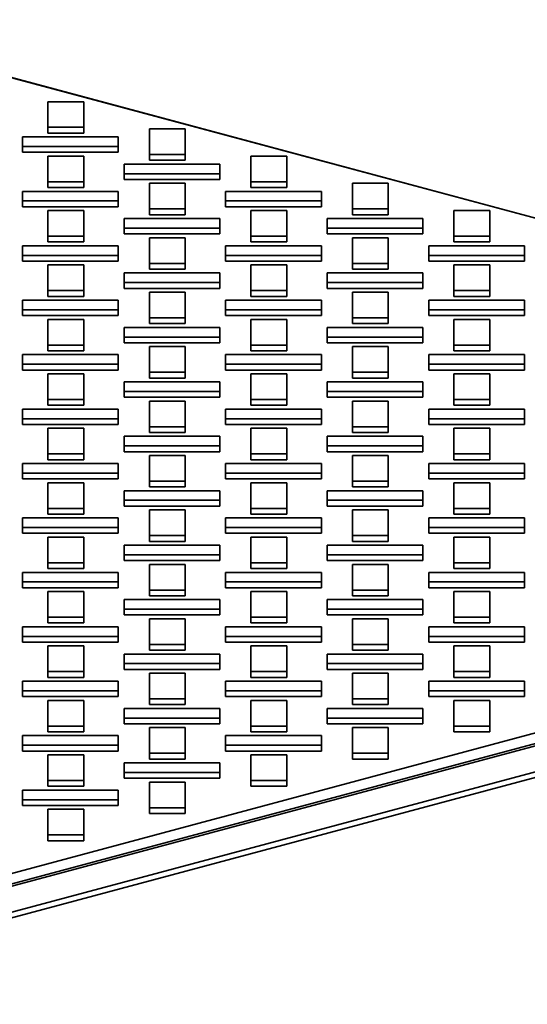
# Model space of a CAD drawing. Units: inches. Extents: x 2 to 101, y 1 to 131.
# Drawn here: x 88 to 91, y 107 to 113 of the extents above; entities that cross this region are included whole.
import ezdxf

# ---------------------------------------------------------------- set-up
doc = ezdxf.new("R2010")
doc.units = ezdxf.units.IN
doc.header["$LTSCALE"] = 12
doc.header["$MEASUREMENT"] = 0

msp = doc.modelspace()

# ---------------------------------------------------------------- linework, layer by layer
at = {"color": 7, "linetype": 'Continuous', "lineweight": 35}
for p, q in [((97.2382, 110.1809), (86.5785, 113.0368)), ((86.6078, 113.0298), (97.3417, 110.1541)), ((88.1631, 112.3625), (88.1631, 112.5232)), ((88.1631, 112.5232), (88.3881, 112.5232)), ((88.3881, 112.3625), (88.3881, 112.5232)), ((88.3881, 112.3625), (88.1631, 112.3625)), ((88.1631, 112.3625), (88.1631, 112.3264)), ((88.3881, 112.3264), (88.1631, 112.3264)), ((88.3881, 112.3625), (88.3881, 112.3264)), ((88.7995, 112.192), (88.7995, 112.3528)), ((88.7995, 112.3528), (89.0245, 112.3528)), ((89.0245, 112.192), (89.0245, 112.3528)), ((88.005, 112.2422), (88.005, 112.3025)), ((88.005, 112.3025), (88.605, 112.3025)), ((88.605, 112.3025), (88.605, 112.2422)), ((88.005, 112.2422), (88.605, 112.2422)), ((88.005, 112.2422), (88.005, 112.2061)), ((88.005, 112.2061), (88.605, 112.2061)), ((88.605, 112.2422), (88.605, 112.2061)), ((88.1631, 112.0215), (88.1631, 112.1823)), ((88.1631, 112.1823), (88.3881, 112.1823)), ((88.3881, 112.0215), (88.3881, 112.1823)), ((88.7995, 112.192), (88.7995, 112.1559)), ((89.0245, 112.192), (88.7995, 112.192)), ((89.0245, 112.1559), (88.7995, 112.1559)), ((89.0245, 112.192), (89.0245, 112.1559)), ((89.4359, 112.0215), (89.4359, 112.1823)), ((89.4359, 112.1823), (89.6609, 112.1823)), ((89.6609, 112.0215), (89.6609, 112.1823)), ((88.6414, 112.0717), (88.6414, 112.132)), ((88.6414, 112.132), (89.2414, 112.132)), ((89.2414, 112.132), (89.2414, 112.0717)), ((88.3881, 112.0215), (88.1631, 112.0215)), ((88.1631, 112.0215), (88.1631, 111.9854)), ((88.3881, 112.0215), (88.3881, 111.9854)), ((88.6414, 112.0717), (88.6414, 112.0356)), ((88.6414, 112.0717), (89.2414, 112.0717)), ((88.6414, 112.0356), (89.2414, 112.0356)), ((89.2414, 112.0717), (89.2414, 112.0356)), ((89.4359, 112.0215), (89.4359, 111.9854)), ((89.6609, 112.0215), (89.4359, 112.0215)), ((89.6609, 112.0215), (89.6609, 111.9854)), ((88.005, 111.9012), (88.005, 111.9615)), ((88.005, 111.9615), (88.605, 111.9615)), ((88.3881, 111.9854), (88.1631, 111.9854)), ((88.605, 111.9615), (88.605, 111.9012)), ((88.7995, 111.851), (88.7995, 112.0118)), ((88.7995, 112.0118), (89.0245, 112.0118)), ((89.0245, 111.851), (89.0245, 112.0118)), ((89.2778, 111.9012), (89.2778, 111.9615)), ((89.2778, 111.9615), (89.8778, 111.9615)), ((89.6609, 111.9854), (89.4359, 111.9854)), ((89.8778, 111.9615), (89.8778, 111.9012)), ((90.0723, 111.851), (90.0723, 112.0118)), ((90.0723, 112.0118), (90.2973, 112.0118)), ((90.2973, 111.851), (90.2973, 112.0118)), ((88.005, 111.9012), (88.005, 111.8651)), ((88.005, 111.9012), (88.605, 111.9012)), ((88.605, 111.9012), (88.605, 111.8651)), ((89.2778, 111.9012), (89.2778, 111.8651)), ((89.2778, 111.9012), (89.8778, 111.9012)), ((89.8778, 111.9012), (89.8778, 111.8651)), ((88.005, 111.8651), (88.605, 111.8651)), ((88.1631, 111.6805), (88.1631, 111.8413)), ((88.1631, 111.8413), (88.3881, 111.8413)), ((88.3881, 111.6805), (88.3881, 111.8413)), ((89.0245, 111.851), (88.7995, 111.851)), ((88.7995, 111.851), (88.7995, 111.8149)), ((89.0245, 111.851), (89.0245, 111.8149)), ((89.2778, 111.8651), (89.8778, 111.8651)), ((89.4359, 111.6805), (89.4359, 111.8413)), ((89.4359, 111.8413), (89.6609, 111.8413)), ((89.6609, 111.6805), (89.6609, 111.8413)), ((90.0723, 111.851), (90.0723, 111.8149)), ((90.2973, 111.851), (90.0723, 111.851)), ((90.2973, 111.851), (90.2973, 111.8149)), ((90.7087, 111.6805), (90.7087, 111.8413)), ((90.7087, 111.8413), (90.9337, 111.8413)), ((90.9337, 111.6805), (90.9337, 111.8413)), ((88.6414, 111.7307), (88.6414, 111.791)), ((88.6414, 111.791), (89.2414, 111.791)), ((89.0245, 111.8149), (88.7995, 111.8149)), ((89.2414, 111.791), (89.2414, 111.7307)), ((89.9142, 111.7307), (89.9142, 111.791)), ((89.9142, 111.791), (90.5142, 111.791)), ((90.2973, 111.8149), (90.0723, 111.8149)), ((90.5142, 111.791), (90.5142, 111.7307)), ((88.6414, 111.7307), (88.6414, 111.6946)), ((88.6414, 111.7307), (89.2414, 111.7307)), ((89.2414, 111.7307), (89.2414, 111.6946)), ((89.9142, 111.7307), (89.9142, 111.6946)), ((89.9142, 111.7307), (90.5142, 111.7307)), ((90.5142, 111.7307), (90.5142, 111.6946)), ((88.1631, 111.6805), (88.1631, 111.6444)), ((88.3881, 111.6805), (88.1631, 111.6805)), ((88.3881, 111.6444), (88.1631, 111.6444)), ((88.3881, 111.6805), (88.3881, 111.6444)), ((88.6414, 111.6946), (89.2414, 111.6946)), ((88.7995, 111.51), (88.7995, 111.6708)), ((88.7995, 111.6708), (89.0245, 111.6708)), ((89.0245, 111.51), (89.0245, 111.6708)), ((89.6609, 111.6805), (89.4359, 111.6805)), ((89.4359, 111.6805), (89.4359, 111.6444)), ((89.6609, 111.6444), (89.4359, 111.6444)), ((89.6609, 111.6805), (89.6609, 111.6444)), ((89.9142, 111.6946), (90.5142, 111.6946)), ((90.0723, 111.51), (90.0723, 111.6708)), ((90.0723, 111.6708), (90.2973, 111.6708)), ((90.2973, 111.51), (90.2973, 111.6708)), ((90.9337, 111.6805), (90.7087, 111.6805)), ((90.7087, 111.6805), (90.7087, 111.6444)), ((90.9337, 111.6444), (90.7087, 111.6444)), ((90.9337, 111.6805), (90.9337, 111.6444)), ((88.005, 111.5602), (88.005, 111.6205)), ((88.005, 111.6205), (88.605, 111.6205)), ((88.605, 111.6205), (88.605, 111.5602)), ((89.2778, 111.5602), (89.2778, 111.6205)), ((89.2778, 111.6205), (89.8778, 111.6205)), ((89.8778, 111.6205), (89.8778, 111.5602)), ((90.5506, 111.5602), (90.5506, 111.6205)), ((90.5506, 111.6205), (91.1506, 111.6205)), ((91.1506, 111.6205), (91.1506, 111.5602)), ((88.005, 111.5602), (88.605, 111.5602)), ((88.005, 111.5602), (88.005, 111.5241)), ((88.005, 111.5241), (88.605, 111.5241)), ((88.605, 111.5602), (88.605, 111.5241)), ((89.2778, 111.5602), (89.2778, 111.5241)), ((89.2778, 111.5602), (89.8778, 111.5602)), ((89.2778, 111.5241), (89.8778, 111.5241)), ((89.8778, 111.5602), (89.8778, 111.5241)), ((90.5506, 111.5602), (90.5506, 111.5241)), ((90.5506, 111.5602), (91.1506, 111.5602)), ((90.5506, 111.5241), (91.1506, 111.5241)), ((91.1506, 111.5602), (91.1506, 111.5241)), ((88.1631, 111.3395), (88.1631, 111.5003)), ((88.1631, 111.5003), (88.3881, 111.5003)), ((88.3881, 111.3395), (88.3881, 111.5003)), ((89.0245, 111.51), (88.7995, 111.51)), ((88.7995, 111.51), (88.7995, 111.4739)), ((89.0245, 111.4739), (88.7995, 111.4739)), ((89.0245, 111.51), (89.0245, 111.4739)), ((89.4359, 111.3395), (89.4359, 111.5003)), ((89.4359, 111.5003), (89.6609, 111.5003)), ((89.6609, 111.3395), (89.6609, 111.5003)), ((90.0723, 111.51), (90.0723, 111.4739)), ((90.2973, 111.51), (90.0723, 111.51)), ((90.2973, 111.4739), (90.0723, 111.4739)), ((90.2973, 111.51), (90.2973, 111.4739)), ((90.7087, 111.3395), (90.7087, 111.5003)), ((90.7087, 111.5003), (90.9337, 111.5003)), ((90.9337, 111.3395), (90.9337, 111.5003)), ((88.6414, 111.3897), (88.6414, 111.45)), ((88.6414, 111.45), (89.2414, 111.45)), ((89.2414, 111.45), (89.2414, 111.3897)), ((89.9142, 111.3897), (89.9142, 111.45)), ((89.9142, 111.45), (90.5142, 111.45)), ((90.5142, 111.45), (90.5142, 111.3897)), ((88.3881, 111.3395), (88.1631, 111.3395)), ((88.1631, 111.3395), (88.1631, 111.3034)), ((88.3881, 111.3395), (88.3881, 111.3034)), ((88.6414, 111.3897), (88.6414, 111.3536)), ((88.6414, 111.3897), (89.2414, 111.3897)), ((88.6414, 111.3536), (89.2414, 111.3536)), ((89.2414, 111.3897), (89.2414, 111.3536)), ((89.4359, 111.3395), (89.4359, 111.3034)), ((89.6609, 111.3395), (89.4359, 111.3395)), ((89.6609, 111.3395), (89.6609, 111.3034)), ((89.9142, 111.3897), (89.9142, 111.3536)), ((89.9142, 111.3897), (90.5142, 111.3897)), ((89.9142, 111.3536), (90.5142, 111.3536)), ((90.5142, 111.3897), (90.5142, 111.3536)), ((90.7087, 111.3395), (90.7087, 111.3034)), ((90.9337, 111.3395), (90.7087, 111.3395)), ((90.9337, 111.3395), (90.9337, 111.3034)), ((88.005, 111.2193), (88.005, 111.2795)), ((88.005, 111.2795), (88.605, 111.2795)), ((88.3881, 111.3034), (88.1631, 111.3034)), ((88.605, 111.2795), (88.605, 111.2193)), ((88.7995, 111.169), (88.7995, 111.3298)), ((88.7995, 111.3298), (89.0245, 111.3298)), ((89.0245, 111.169), (89.0245, 111.3298)), ((89.2778, 111.2193), (89.2778, 111.2795)), ((89.2778, 111.2795), (89.8778, 111.2795)), ((89.6609, 111.3034), (89.4359, 111.3034)), ((89.8778, 111.2795), (89.8778, 111.2193)), ((90.0723, 111.169), (90.0723, 111.3298)), ((90.0723, 111.3298), (90.2973, 111.3298)), ((90.2973, 111.169), (90.2973, 111.3298)), ((90.5506, 111.2193), (90.5506, 111.2795)), ((90.5506, 111.2795), (91.1506, 111.2795)), ((90.9337, 111.3034), (90.7087, 111.3034)), ((91.1506, 111.2795), (91.1506, 111.2193)), ((88.005, 111.2193), (88.605, 111.2193)), ((88.005, 111.2193), (88.005, 111.1831)), ((88.605, 111.2193), (88.605, 111.1831)), ((89.2778, 111.2193), (89.2778, 111.1831)), ((89.2778, 111.2193), (89.8778, 111.2193)), ((89.8778, 111.2193), (89.8778, 111.1831)), ((90.5506, 111.2193), (90.5506, 111.1831)), ((90.5506, 111.2193), (91.1506, 111.2193)), ((91.1506, 111.2193), (91.1506, 111.1831)), ((88.005, 111.1831), (88.605, 111.1831)), ((88.1631, 110.9985), (88.1631, 111.1593)), ((88.1631, 111.1593), (88.3881, 111.1593)), ((88.3881, 110.9985), (88.3881, 111.1593)), ((88.7995, 111.169), (88.7995, 111.1329)), ((89.0245, 111.169), (88.7995, 111.169)), ((89.0245, 111.169), (89.0245, 111.1329)), ((89.2778, 111.1831), (89.8778, 111.1831)), ((89.4359, 110.9985), (89.4359, 111.1593)), ((89.4359, 111.1593), (89.6609, 111.1593)), ((89.6609, 110.9985), (89.6609, 111.1593)), ((90.0723, 111.169), (90.0723, 111.1329)), ((90.2973, 111.169), (90.0723, 111.169)), ((90.2973, 111.169), (90.2973, 111.1329)), ((90.5506, 111.1831), (91.1506, 111.1831)), ((90.7087, 110.9985), (90.7087, 111.1593)), ((90.7087, 111.1593), (90.9337, 111.1593)), ((90.9337, 110.9985), (90.9337, 111.1593)), ((88.6414, 111.0488), (88.6414, 111.109)), ((88.6414, 111.109), (89.2414, 111.109)), ((89.0245, 111.1329), (88.7995, 111.1329)), ((89.2414, 111.109), (89.2414, 111.0488)), ((89.9142, 111.0488), (89.9142, 111.109)), ((89.9142, 111.109), (90.5142, 111.109)), ((90.2973, 111.1329), (90.0723, 111.1329)), ((90.5142, 111.109), (90.5142, 111.0488)), ((88.6414, 111.0488), (89.2414, 111.0488)), ((88.6414, 111.0488), (88.6414, 111.0126)), ((89.2414, 111.0488), (89.2414, 111.0126)), ((89.9142, 111.0488), (89.9142, 111.0126)), ((89.9142, 111.0488), (90.5142, 111.0488)), ((90.5142, 111.0488), (90.5142, 111.0126)), ((88.3881, 110.9985), (88.1631, 110.9985)), ((88.1631, 110.9985), (88.1631, 110.9624)), ((88.3881, 110.9985), (88.3881, 110.9624)), ((88.6414, 111.0126), (89.2414, 111.0126)), ((88.7995, 110.828), (88.7995, 110.9888)), ((88.7995, 110.9888), (89.0245, 110.9888)), ((89.0245, 110.828), (89.0245, 110.9888)), ((89.4359, 110.9985), (89.4359, 110.9624)), ((89.6609, 110.9985), (89.4359, 110.9985)), ((89.6609, 110.9985), (89.6609, 110.9624)), ((89.9142, 111.0126), (90.5142, 111.0126)), ((90.0723, 110.828), (90.0723, 110.9888)), ((90.0723, 110.9888), (90.2973, 110.9888)), ((90.2973, 110.828), (90.2973, 110.9888)), ((90.7087, 110.9985), (90.7087, 110.9624)), ((90.9337, 110.9985), (90.7087, 110.9985)), ((90.9337, 110.9985), (90.9337, 110.9624)), ((88.005, 110.8783), (88.005, 110.9385)), ((88.005, 110.9385), (88.605, 110.9385)), ((88.3881, 110.9624), (88.1631, 110.9624)), ((88.605, 110.9385), (88.605, 110.8783)), ((89.2778, 110.8783), (89.2778, 110.9385)), ((89.2778, 110.9385), (89.8778, 110.9385)), ((89.6609, 110.9624), (89.4359, 110.9624)), ((89.8778, 110.9385), (89.8778, 110.8783)), ((90.5506, 110.8783), (90.5506, 110.9385)), ((90.5506, 110.9385), (91.1506, 110.9385)), ((90.9337, 110.9624), (90.7087, 110.9624)), ((91.1506, 110.9385), (91.1506, 110.8783)), ((88.005, 110.8783), (88.605, 110.8783)), ((88.005, 110.8783), (88.005, 110.8421)), ((88.005, 110.8421), (88.605, 110.8421)), ((88.605, 110.8783), (88.605, 110.8421)), ((89.2778, 110.8783), (89.2778, 110.8421)), ((89.2778, 110.8783), (89.8778, 110.8783)), ((89.2778, 110.8421), (89.8778, 110.8421)), ((89.8778, 110.8783), (89.8778, 110.8421)), ((90.5506, 110.8783), (90.5506, 110.8421)), ((90.5506, 110.8783), (91.1506, 110.8783)), ((90.5506, 110.8421), (91.1506, 110.8421)), ((91.1506, 110.8783), (91.1506, 110.8421)), ((88.1631, 110.6575), (88.1631, 110.8183)), ((88.1631, 110.8183), (88.3881, 110.8183)), ((88.3881, 110.6575), (88.3881, 110.8183)), ((88.7995, 110.828), (88.7995, 110.7919)), ((89.0245, 110.828), (88.7995, 110.828)), ((89.0245, 110.7919), (88.7995, 110.7919)), ((89.0245, 110.828), (89.0245, 110.7919)), ((89.4359, 110.6575), (89.4359, 110.8183)), ((89.4359, 110.8183), (89.6609, 110.8183)), ((89.6609, 110.6575), (89.6609, 110.8183)), ((90.0723, 110.828), (90.0723, 110.7919)), ((90.2973, 110.828), (90.0723, 110.828)), ((90.2973, 110.7919), (90.0723, 110.7919)), ((90.2973, 110.828), (90.2973, 110.7919)), ((90.7087, 110.6575), (90.7087, 110.8183)), ((90.7087, 110.8183), (90.9337, 110.8183)), ((90.9337, 110.6575), (90.9337, 110.8183)), ((88.6414, 110.7078), (88.6414, 110.768)), ((88.6414, 110.768), (89.2414, 110.768)), ((89.2414, 110.768), (89.2414, 110.7078)), ((89.9142, 110.7078), (89.9142, 110.768)), ((89.9142, 110.768), (90.5142, 110.768)), ((90.5142, 110.768), (90.5142, 110.7078)), ((88.1631, 110.6575), (88.1631, 110.6214)), ((88.3881, 110.6575), (88.1631, 110.6575)), ((88.3881, 110.6575), (88.3881, 110.6214)), ((88.6414, 110.7078), (89.2414, 110.7078)), ((88.6414, 110.7078), (88.6414, 110.6716)), ((88.6414, 110.6716), (89.2414, 110.6716)), ((89.2414, 110.7078), (89.2414, 110.6716)), ((89.4359, 110.6575), (89.4359, 110.6214)), ((89.6609, 110.6575), (89.4359, 110.6575)), ((89.6609, 110.6575), (89.6609, 110.6214)), ((89.9142, 110.7078), (89.9142, 110.6716)), ((89.9142, 110.7078), (90.5142, 110.7078)), ((89.9142, 110.6716), (90.5142, 110.6716)), ((90.5142, 110.7078), (90.5142, 110.6716)), ((90.9337, 110.6575), (90.7087, 110.6575)), ((90.7087, 110.6575), (90.7087, 110.6214)), ((90.9337, 110.6575), (90.9337, 110.6214)), ((88.005, 110.5373), (88.005, 110.5975)), ((88.005, 110.5975), (88.605, 110.5975)), ((88.3881, 110.6214), (88.1631, 110.6214)), ((88.605, 110.5975), (88.605, 110.5373)), ((88.7995, 110.487), (88.7995, 110.6478)), ((88.7995, 110.6478), (89.0245, 110.6478)), ((89.0245, 110.487), (89.0245, 110.6478)), ((89.2778, 110.5373), (89.2778, 110.5975)), ((89.2778, 110.5975), (89.8778, 110.5975)), ((89.6609, 110.6214), (89.4359, 110.6214)), ((89.8778, 110.5975), (89.8778, 110.5373)), ((90.0723, 110.487), (90.0723, 110.6478)), ((90.0723, 110.6478), (90.2973, 110.6478)), ((90.2973, 110.487), (90.2973, 110.6478)), ((90.5506, 110.5373), (90.5506, 110.5975)), ((90.5506, 110.5975), (91.1506, 110.5975)), ((90.9337, 110.6214), (90.7087, 110.6214)), ((91.1506, 110.5975), (91.1506, 110.5373)), ((88.005, 110.5373), (88.005, 110.5011)), ((88.005, 110.5373), (88.605, 110.5373)), ((88.605, 110.5373), (88.605, 110.5011)), ((89.2778, 110.5373), (89.2778, 110.5011)), ((89.2778, 110.5373), (89.8778, 110.5373)), ((89.8778, 110.5373), (89.8778, 110.5011)), ((90.5506, 110.5373), (90.5506, 110.5011)), ((90.5506, 110.5373), (91.1506, 110.5373)), ((91.1506, 110.5373), (91.1506, 110.5011)), ((88.005, 110.5011), (88.605, 110.5011)), ((88.1631, 110.3165), (88.1631, 110.4773)), ((88.1631, 110.4773), (88.3881, 110.4773)), ((88.3881, 110.3165), (88.3881, 110.4773)), ((88.7995, 110.487), (88.7995, 110.4509)), ((89.0245, 110.487), (88.7995, 110.487)), ((89.0245, 110.487), (89.0245, 110.4509)), ((89.2778, 110.5011), (89.8778, 110.5011)), ((89.4359, 110.3165), (89.4359, 110.4773)), ((89.4359, 110.4773), (89.6609, 110.4773)), ((89.6609, 110.3165), (89.6609, 110.4773)), ((90.2973, 110.487), (90.0723, 110.487)), ((90.0723, 110.487), (90.0723, 110.4509)), ((90.2973, 110.487), (90.2973, 110.4509)), ((90.5506, 110.5011), (91.1506, 110.5011)), ((90.7087, 110.3165), (90.7087, 110.4773)), ((90.7087, 110.4773), (90.9337, 110.4773)), ((90.9337, 110.3165), (90.9337, 110.4773)), ((88.6414, 110.3668), (88.6414, 110.427)), ((88.6414, 110.427), (89.2414, 110.427)), ((89.0245, 110.4509), (88.7995, 110.4509)), ((89.2414, 110.427), (89.2414, 110.3668)), ((89.9142, 110.3668), (89.9142, 110.427)), ((89.9142, 110.427), (90.5142, 110.427)), ((90.2973, 110.4509), (90.0723, 110.4509)), ((90.5142, 110.427), (90.5142, 110.3668)), ((88.6414, 110.3668), (88.6414, 110.3306)), ((88.6414, 110.3668), (89.2414, 110.3668)), ((89.2414, 110.3668), (89.2414, 110.3306)), ((89.9142, 110.3668), (90.5142, 110.3668)), ((89.9142, 110.3668), (89.9142, 110.3306)), ((90.5142, 110.3668), (90.5142, 110.3306)), ((88.3881, 110.3165), (88.1631, 110.3165)), ((88.1631, 110.3165), (88.1631, 110.2804)), ((88.3881, 110.3165), (88.3881, 110.2804)), ((88.6414, 110.3306), (89.2414, 110.3306)), ((88.7995, 110.146), (88.7995, 110.3068)), ((88.7995, 110.3068), (89.0245, 110.3068)), ((89.0245, 110.146), (89.0245, 110.3068)), ((89.4359, 110.3165), (89.4359, 110.2804)), ((89.6609, 110.3165), (89.4359, 110.3165)), ((89.6609, 110.3165), (89.6609, 110.2804)), ((89.9142, 110.3306), (90.5142, 110.3306)), ((90.0723, 110.146), (90.0723, 110.3068)), ((90.0723, 110.3068), (90.2973, 110.3068)), ((90.2973, 110.146), (90.2973, 110.3068)), ((90.7087, 110.3165), (90.7087, 110.2804)), ((90.9337, 110.3165), (90.7087, 110.3165)), ((90.9337, 110.3165), (90.9337, 110.2804)), ((88.005, 110.1963), (88.005, 110.2565)), ((88.005, 110.2565), (88.605, 110.2565)), ((88.3881, 110.2804), (88.1631, 110.2804)), ((88.605, 110.2565), (88.605, 110.1963)), ((89.2778, 110.1963), (89.2778, 110.2565)), ((89.2778, 110.2565), (89.8778, 110.2565)), ((89.6609, 110.2804), (89.4359, 110.2804)), ((89.8778, 110.2565), (89.8778, 110.1963)), ((90.5506, 110.1963), (90.5506, 110.2565)), ((90.5506, 110.2565), (91.1506, 110.2565)), ((90.9337, 110.2804), (90.7087, 110.2804)), ((91.1506, 110.2565), (91.1506, 110.1963)), ((85.5179, 107.0409), (97.2382, 110.1809)), ((88.005, 110.1963), (88.605, 110.1963)), ((88.005, 110.1963), (88.005, 110.1601)), ((88.605, 110.1963), (88.605, 110.1601)), ((89.2778, 110.1963), (89.8778, 110.1963)), ((89.2778, 110.1963), (89.2778, 110.1601)), ((89.8778, 110.1963), (89.8778, 110.1601)), ((90.5506, 110.1963), (91.1506, 110.1963)), ((90.5506, 110.1963), (90.5506, 110.1601)), ((91.1506, 110.1963), (91.1506, 110.1601)), ((88.005, 110.1601), (88.605, 110.1601)), ((88.1631, 109.9755), (88.1631, 110.1363)), ((88.1631, 110.1363), (88.3881, 110.1363)), ((88.3881, 109.9755), (88.3881, 110.1363)), ((88.7995, 110.146), (88.7995, 110.1099)), ((89.0245, 110.146), (88.7995, 110.146)), ((89.0245, 110.1099), (88.7995, 110.1099)), ((89.0245, 110.146), (89.0245, 110.1099)), ((89.2778, 110.1601), (89.8778, 110.1601)), ((89.4359, 109.9755), (89.4359, 110.1363)), ((89.4359, 110.1363), (89.6609, 110.1363)), ((89.6609, 109.9755), (89.6609, 110.1363)), ((90.0723, 110.146), (90.0723, 110.1099)), ((90.2973, 110.146), (90.0723, 110.146)), ((90.2973, 110.1099), (90.0723, 110.1099)), ((90.2973, 110.146), (90.2973, 110.1099)), ((90.5506, 110.1601), (91.1506, 110.1601)), ((90.7087, 109.9755), (90.7087, 110.1363)), ((90.7087, 110.1363), (90.9337, 110.1363)), ((90.9337, 109.9755), (90.9337, 110.1363)), ((88.6414, 110.0258), (88.6414, 110.086)), ((88.6414, 110.086), (89.2414, 110.086)), ((89.2414, 110.086), (89.2414, 110.0258)), ((89.9142, 110.0258), (89.9142, 110.086)), ((89.9142, 110.086), (90.5142, 110.086)), ((90.5142, 110.086), (90.5142, 110.0258)), ((85.9193, 107.0834), (96.9458, 110.0376)), ((85.9421, 107.075), (96.973, 110.0303)), ((88.6414, 110.0258), (88.6414, 109.9896)), ((88.6414, 110.0258), (89.2414, 110.0258)), ((88.6414, 109.9896), (89.2414, 109.9896)), ((89.2414, 110.0258), (89.2414, 109.9896)), ((89.9142, 110.0258), (89.9142, 109.9896)), ((89.9142, 110.0258), (90.5142, 110.0258)), ((89.9142, 109.9896), (90.5142, 109.9896)), ((90.5142, 110.0258), (90.5142, 109.9896)), ((88.1631, 109.9755), (88.1631, 109.9394)), ((88.3881, 109.9755), (88.1631, 109.9755)), ((88.3881, 109.9394), (88.1631, 109.9394)), ((88.3881, 109.9755), (88.3881, 109.9394)), ((88.7995, 109.805), (88.7995, 109.9658)), ((88.7995, 109.9658), (89.0245, 109.9658)), ((89.0245, 109.805), (89.0245, 109.9658)), ((89.4359, 109.9755), (89.4359, 109.9394)), ((89.6609, 109.9755), (89.4359, 109.9755)), ((89.6609, 109.9394), (89.4359, 109.9394)), ((89.6609, 109.9755), (89.6609, 109.9394)), ((90.0723, 109.805), (90.0723, 109.9658)), ((90.0723, 109.9658), (90.2973, 109.9658)), ((90.2973, 109.805), (90.2973, 109.9658)), ((90.7087, 109.9755), (90.7087, 109.9394)), ((90.9337, 109.9755), (90.7087, 109.9755)), ((90.9337, 109.9394), (90.7087, 109.9394)), ((90.9337, 109.9755), (90.9337, 109.9394)), ((85.9421, 106.912), (96.973, 109.8673)), ((88.005, 109.8553), (88.005, 109.9156)), ((88.005, 109.9156), (88.605, 109.9156)), ((88.005, 109.8553), (88.605, 109.8553)), ((88.005, 109.8553), (88.005, 109.8191)), ((88.605, 109.9156), (88.605, 109.8553)), ((88.605, 109.8553), (88.605, 109.8191)), ((89.2778, 109.8553), (89.2778, 109.9156)), ((89.2778, 109.9156), (89.8778, 109.9156)), ((89.2778, 109.8553), (89.8778, 109.8553)), ((89.2778, 109.8553), (89.2778, 109.8191)), ((89.8778, 109.9156), (89.8778, 109.8553)), ((89.8778, 109.8553), (89.8778, 109.8191)), ((90.5506, 109.8553), (90.5506, 109.9156)), ((90.5506, 109.9156), (91.1506, 109.9156)), ((90.5506, 109.8553), (90.5506, 109.8191)), ((90.5506, 109.8553), (91.1506, 109.8553)), ((91.1506, 109.9156), (91.1506, 109.8553)), ((91.1506, 109.8553), (91.1506, 109.8191)), ((85.9171, 106.8686), (96.948, 109.8239)), ((88.005, 109.8191), (88.605, 109.8191)), ((88.1631, 109.6345), (88.1631, 109.7953)), ((88.1631, 109.7953), (88.3881, 109.7953)), ((88.3881, 109.6345), (88.3881, 109.7953)), ((89.0245, 109.805), (88.7995, 109.805)), ((88.7995, 109.805), (88.7995, 109.7689)), ((89.0245, 109.805), (89.0245, 109.7689)), ((89.2778, 109.8191), (89.8778, 109.8191)), ((89.4359, 109.6345), (89.4359, 109.7953)), ((89.4359, 109.7953), (89.6609, 109.7953)), ((89.6609, 109.6345), (89.6609, 109.7953)), ((90.2973, 109.805), (90.0723, 109.805)), ((90.0723, 109.805), (90.0723, 109.7689)), ((90.2973, 109.805), (90.2973, 109.7689)), ((90.5506, 109.8191), (91.1506, 109.8191)), ((90.7087, 109.6345), (90.7087, 109.7953)), ((90.7087, 109.7953), (90.9337, 109.7953)), ((90.9337, 109.6345), (90.9337, 109.7953)), ((88.6414, 109.6848), (88.6414, 109.7451)), ((88.6414, 109.7451), (89.2414, 109.7451)), ((89.0245, 109.7689), (88.7995, 109.7689)), ((89.2414, 109.7451), (89.2414, 109.6848)), ((89.9142, 109.6848), (89.9142, 109.7451)), ((89.9142, 109.7451), (90.5142, 109.7451)), ((90.2973, 109.7689), (90.0723, 109.7689)), ((90.5142, 109.7451), (90.5142, 109.6848)), ((88.6414, 109.6848), (88.6414, 109.6486)), ((88.6414, 109.6848), (89.2414, 109.6848)), ((89.2414, 109.6848), (89.2414, 109.6486)), ((89.9142, 109.6848), (90.5142, 109.6848)), ((89.9142, 109.6848), (89.9142, 109.6486)), ((90.5142, 109.6848), (90.5142, 109.6486)), ((88.1631, 109.6345), (88.1631, 109.5984)), ((88.3881, 109.6345), (88.1631, 109.6345)), ((88.3881, 109.6345), (88.3881, 109.5984)), ((88.6414, 109.6486), (89.2414, 109.6486)), ((88.7995, 109.464), (88.7995, 109.6248)), ((88.7995, 109.6248), (89.0245, 109.6248)), ((89.0245, 109.464), (89.0245, 109.6248)), ((89.4359, 109.6345), (89.4359, 109.5984)), ((89.6609, 109.6345), (89.4359, 109.6345)), ((89.6609, 109.6345), (89.6609, 109.5984)), ((89.9142, 109.6486), (90.5142, 109.6486)), ((90.0723, 109.464), (90.0723, 109.6248)), ((90.0723, 109.6248), (90.2973, 109.6248)), ((90.2973, 109.464), (90.2973, 109.6248)), ((90.7087, 109.6345), (90.7087, 109.5984)), ((90.9337, 109.6345), (90.7087, 109.6345)), ((90.9337, 109.6345), (90.9337, 109.5984)), ((88.005, 109.5143), (88.005, 109.5746)), ((88.005, 109.5746), (88.605, 109.5746)), ((88.3881, 109.5984), (88.1631, 109.5984)), ((88.605, 109.5746), (88.605, 109.5143)), ((89.2778, 109.5143), (89.2778, 109.5746)), ((89.2778, 109.5746), (89.8778, 109.5746)), ((89.6609, 109.5984), (89.4359, 109.5984)), ((89.8778, 109.5746), (89.8778, 109.5143)), ((90.5506, 109.5143), (90.5506, 109.5746)), ((90.5506, 109.5746), (91.1506, 109.5746)), ((90.9337, 109.5984), (90.7087, 109.5984)), ((91.1506, 109.5746), (91.1506, 109.5143)), ((88.005, 109.5143), (88.605, 109.5143)), ((88.005, 109.5143), (88.005, 109.4781)), ((88.605, 109.5143), (88.605, 109.4781)), ((89.2778, 109.5143), (89.8778, 109.5143)), ((89.2778, 109.5143), (89.2778, 109.4781)), ((89.8778, 109.5143), (89.8778, 109.4781)), ((90.5506, 109.5143), (90.5506, 109.4781)), ((90.5506, 109.5143), (91.1506, 109.5143)), ((91.1506, 109.5143), (91.1506, 109.4781)), ((88.005, 109.4781), (88.605, 109.4781)), ((88.1631, 109.2935), (88.1631, 109.4543)), ((88.1631, 109.4543), (88.3881, 109.4543)), ((88.3881, 109.2935), (88.3881, 109.4543)), ((88.7995, 109.464), (88.7995, 109.4279)), ((89.0245, 109.464), (88.7995, 109.464)), ((89.0245, 109.4279), (88.7995, 109.4279)), ((89.0245, 109.464), (89.0245, 109.4279)), ((89.2778, 109.4781), (89.8778, 109.4781)), ((89.4359, 109.2935), (89.4359, 109.4543)), ((89.4359, 109.4543), (89.6609, 109.4543)), ((89.6609, 109.2935), (89.6609, 109.4543)), ((90.2973, 109.464), (90.0723, 109.464)), ((90.0723, 109.464), (90.0723, 109.4279)), ((90.2973, 109.4279), (90.0723, 109.4279)), ((90.2973, 109.464), (90.2973, 109.4279)), ((90.5506, 109.4781), (91.1506, 109.4781)), ((90.7087, 109.2935), (90.7087, 109.4543)), ((90.7087, 109.4543), (90.9337, 109.4543)), ((90.9337, 109.2935), (90.9337, 109.4543)), ((88.6414, 109.3438), (88.6414, 109.4041)), ((88.6414, 109.4041), (89.2414, 109.4041)), ((89.2414, 109.4041), (89.2414, 109.3438)), ((89.9142, 109.3438), (89.9142, 109.4041)), ((89.9142, 109.4041), (90.5142, 109.4041)), ((90.5142, 109.4041), (90.5142, 109.3438)), ((88.6414, 109.3438), (88.6414, 109.3076)), ((88.6414, 109.3438), (89.2414, 109.3438)), ((88.6414, 109.3076), (89.2414, 109.3076)), ((89.2414, 109.3438), (89.2414, 109.3076)), ((89.9142, 109.3438), (89.9142, 109.3076)), ((89.9142, 109.3438), (90.5142, 109.3438)), ((89.9142, 109.3076), (90.5142, 109.3076)), ((90.5142, 109.3438), (90.5142, 109.3076)), ((88.3881, 109.2935), (88.1631, 109.2935)), ((88.1631, 109.2935), (88.1631, 109.2574)), ((88.3881, 109.2574), (88.1631, 109.2574)), ((88.3881, 109.2935), (88.3881, 109.2574)), ((88.7995, 109.123), (88.7995, 109.2838)), ((88.7995, 109.2838), (89.0245, 109.2838)), ((89.0245, 109.123), (89.0245, 109.2838)), ((89.6609, 109.2935), (89.4359, 109.2935)), ((89.4359, 109.2935), (89.4359, 109.2574)), ((89.6609, 109.2574), (89.4359, 109.2574)), ((89.6609, 109.2935), (89.6609, 109.2574)), ((90.0723, 109.123), (90.0723, 109.2838)), ((90.0723, 109.2838), (90.2973, 109.2838)), ((90.2973, 109.123), (90.2973, 109.2838)), ((90.7087, 109.2935), (90.7087, 109.2574)), ((90.9337, 109.2935), (90.7087, 109.2935)), ((90.9337, 109.2574), (90.7087, 109.2574)), ((90.9337, 109.2935), (90.9337, 109.2574)), ((88.005, 109.1733), (88.005, 109.2336)), ((88.005, 109.2336), (88.605, 109.2336)), ((88.605, 109.2336), (88.605, 109.1733)), ((89.2778, 109.1733), (89.2778, 109.2336)), ((89.2778, 109.2336), (89.8778, 109.2336)), ((89.8778, 109.2336), (89.8778, 109.1733)), ((90.5506, 109.1733), (90.5506, 109.2336)), ((90.5506, 109.2336), (91.1506, 109.2336)), ((91.1506, 109.2336), (91.1506, 109.1733)), ((88.005, 109.1733), (88.605, 109.1733)), ((88.005, 109.1733), (88.005, 109.1372)), ((88.005, 109.1372), (88.605, 109.1372)), ((88.605, 109.1733), (88.605, 109.1372)), ((88.7995, 109.123), (88.7995, 109.0869)), ((89.0245, 109.123), (88.7995, 109.123)), ((89.0245, 109.123), (89.0245, 109.0869)), ((89.2778, 109.1733), (89.8778, 109.1733)), ((89.2778, 109.1733), (89.2778, 109.1372)), ((89.2778, 109.1372), (89.8778, 109.1372)), ((89.8778, 109.1733), (89.8778, 109.1372)), ((90.2973, 109.123), (90.0723, 109.123)), ((90.0723, 109.123), (90.0723, 109.0869)), ((90.2973, 109.123), (90.2973, 109.0869)), ((90.5506, 109.1733), (90.5506, 109.1372)), ((90.5506, 109.1733), (91.1506, 109.1733)), ((90.5506, 109.1372), (91.1506, 109.1372)), ((91.1506, 109.1733), (91.1506, 109.1372)), ((88.1631, 108.9526), (88.1631, 109.1133)), ((88.1631, 109.1133), (88.3881, 109.1133)), ((88.3881, 108.9526), (88.3881, 109.1133)), ((88.6414, 109.0028), (88.6414, 109.0631)), ((88.6414, 109.0631), (89.2414, 109.0631)), ((89.0245, 109.0869), (88.7995, 109.0869)), ((89.2414, 109.0631), (89.2414, 109.0028)), ((89.4359, 108.9526), (89.4359, 109.1133)), ((89.4359, 109.1133), (89.6609, 109.1133)), ((89.6609, 108.9526), (89.6609, 109.1133)), ((89.9142, 109.0028), (89.9142, 109.0631)), ((89.9142, 109.0631), (90.5142, 109.0631)), ((90.2973, 109.0869), (90.0723, 109.0869)), ((90.5142, 109.0631), (90.5142, 109.0028)), ((90.7087, 108.9526), (90.7087, 109.1133)), ((90.7087, 109.1133), (90.9337, 109.1133)), ((90.9337, 108.9526), (90.9337, 109.1133)), ((88.6414, 109.0028), (89.2414, 109.0028)), ((88.6414, 109.0028), (88.6414, 108.9667)), ((89.2414, 109.0028), (89.2414, 108.9667)), ((89.9142, 109.0028), (89.9142, 108.9667)), ((89.9142, 109.0028), (90.5142, 109.0028)), ((90.5142, 109.0028), (90.5142, 108.9667)), ((88.1631, 108.9526), (88.1631, 108.9164)), ((88.3881, 108.9526), (88.1631, 108.9526)), ((88.3881, 108.9526), (88.3881, 108.9164)), ((88.6414, 108.9667), (89.2414, 108.9667)), ((88.7995, 108.7821), (88.7995, 108.9428)), ((88.7995, 108.9428), (89.0245, 108.9428)), ((89.0245, 108.7821), (89.0245, 108.9428)), ((89.6609, 108.9526), (89.4359, 108.9526)), ((89.4359, 108.9526), (89.4359, 108.9164)), ((89.6609, 108.9526), (89.6609, 108.9164)), ((89.9142, 108.9667), (90.5142, 108.9667)), ((90.0723, 108.7821), (90.0723, 108.9428)), ((90.0723, 108.9428), (90.2973, 108.9428)), ((90.2973, 108.7821), (90.2973, 108.9428)), ((90.9337, 108.9526), (90.7087, 108.9526)), ((90.7087, 108.9526), (90.7087, 108.9164)), ((90.9337, 108.9526), (90.9337, 108.9164)), ((88.005, 108.8323), (88.005, 108.8926)), ((88.005, 108.8926), (88.605, 108.8926)), ((88.3881, 108.9164), (88.1631, 108.9164)), ((88.605, 108.8926), (88.605, 108.8323)), ((89.2778, 108.8323), (89.2778, 108.8926)), ((89.2778, 108.8926), (89.8778, 108.8926)), ((89.6609, 108.9164), (89.4359, 108.9164)), ((89.8778, 108.8926), (89.8778, 108.8323)), ((90.5506, 108.8323), (90.5506, 108.8926)), ((90.5506, 108.8926), (91.1506, 108.8926)), ((90.9337, 108.9164), (90.7087, 108.9164)), ((91.1506, 108.8926), (91.1506, 108.8323)), ((88.005, 108.8323), (88.005, 108.7962)), ((88.005, 108.8323), (88.605, 108.8323)), ((88.605, 108.8323), (88.605, 108.7962)), ((89.2778, 108.8323), (89.8778, 108.8323)), ((89.2778, 108.8323), (89.2778, 108.7962)), ((89.8778, 108.8323), (89.8778, 108.7962)), ((90.5506, 108.8323), (91.1506, 108.8323)), ((90.5506, 108.8323), (90.5506, 108.7962)), ((91.1506, 108.8323), (91.1506, 108.7962)), ((88.005, 108.7962), (88.605, 108.7962)), ((88.1631, 108.6116), (88.1631, 108.7723)), ((88.1631, 108.7723), (88.3881, 108.7723)), ((88.3881, 108.6116), (88.3881, 108.7723)), ((88.7995, 108.7821), (88.7995, 108.7459)), ((89.0245, 108.7821), (88.7995, 108.7821)), ((89.0245, 108.7459), (88.7995, 108.7459)), ((89.0245, 108.7821), (89.0245, 108.7459)), ((89.2778, 108.7962), (89.8778, 108.7962)), ((89.4359, 108.6116), (89.4359, 108.7723)), ((89.4359, 108.7723), (89.6609, 108.7723)), ((89.6609, 108.6116), (89.6609, 108.7723)), ((90.2973, 108.7821), (90.0723, 108.7821)), ((90.0723, 108.7821), (90.0723, 108.7459)), ((90.2973, 108.7459), (90.0723, 108.7459)), ((90.2973, 108.7821), (90.2973, 108.7459)), ((90.5506, 108.7962), (91.1506, 108.7962)), ((90.7087, 108.6116), (90.7087, 108.7723)), ((90.7087, 108.7723), (90.9337, 108.7723)), ((90.9337, 108.6116), (90.9337, 108.7723)), ((88.6414, 108.6618), (88.6414, 108.7221)), ((88.6414, 108.7221), (89.2414, 108.7221)), ((89.2414, 108.7221), (89.2414, 108.6618)), ((89.9142, 108.6618), (89.9142, 108.7221)), ((89.9142, 108.7221), (90.5142, 108.7221)), ((90.5142, 108.7221), (90.5142, 108.6618)), ((88.6414, 108.6618), (88.6414, 108.6257)), ((88.6414, 108.6618), (89.2414, 108.6618)), ((88.6414, 108.6257), (89.2414, 108.6257)), ((89.2414, 108.6618), (89.2414, 108.6257)), ((89.9142, 108.6618), (89.9142, 108.6257)), ((89.9142, 108.6618), (90.5142, 108.6618)), ((89.9142, 108.6257), (90.5142, 108.6257)), ((90.5142, 108.6618), (90.5142, 108.6257)), ((88.3881, 108.6116), (88.1631, 108.6116)), ((88.1631, 108.6116), (88.1631, 108.5754)), ((88.3881, 108.5754), (88.1631, 108.5754)), ((88.3881, 108.6116), (88.3881, 108.5754)), ((88.7995, 108.4411), (88.7995, 108.6018)), ((88.7995, 108.6018), (89.0245, 108.6018)), ((89.0245, 108.4411), (89.0245, 108.6018)), ((89.6609, 108.6116), (89.4359, 108.6116)), ((89.4359, 108.6116), (89.4359, 108.5754)), ((89.6609, 108.5754), (89.4359, 108.5754)), ((89.6609, 108.6116), (89.6609, 108.5754)), ((90.0723, 108.4411), (90.0723, 108.6018)), ((90.0723, 108.6018), (90.2973, 108.6018)), ((90.2973, 108.4411), (90.2973, 108.6018)), ((90.9337, 108.6116), (90.7087, 108.6116)), ((90.7087, 108.6116), (90.7087, 108.5754)), ((90.9337, 108.5754), (90.7087, 108.5754)), ((90.9337, 108.6116), (90.9337, 108.5754)), ((88.005, 108.4913), (88.005, 108.5516)), ((88.005, 108.5516), (88.605, 108.5516)), ((88.605, 108.5516), (88.605, 108.4913)), ((89.2778, 108.4913), (89.2778, 108.5516)), ((89.2778, 108.5516), (89.8778, 108.5516)), ((89.8778, 108.5516), (89.8778, 108.4913)), ((88.005, 108.4913), (88.005, 108.4552)), ((88.005, 108.4913), (88.605, 108.4913)), ((88.005, 108.4552), (88.605, 108.4552)), ((88.605, 108.4913), (88.605, 108.4552)), ((88.7995, 108.4411), (88.7995, 108.4049)), ((89.0245, 108.4411), (88.7995, 108.4411)), ((89.0245, 108.4411), (89.0245, 108.4049)), ((89.2778, 108.4913), (89.8778, 108.4913)), ((89.2778, 108.4913), (89.2778, 108.4552)), ((89.2778, 108.4552), (89.8778, 108.4552)), ((89.8778, 108.4913), (89.8778, 108.4552)), ((90.0723, 108.4411), (90.0723, 108.4049)), ((90.2973, 108.4411), (90.0723, 108.4411)), ((90.2973, 108.4411), (90.2973, 108.4049)), ((88.1631, 108.2706), (88.1631, 108.4313)), ((88.1631, 108.4313), (88.3881, 108.4313)), ((88.3881, 108.2706), (88.3881, 108.4313)), ((88.6414, 108.3208), (88.6414, 108.3811)), ((88.6414, 108.3811), (89.2414, 108.3811)), ((89.0245, 108.4049), (88.7995, 108.4049)), ((89.2414, 108.3811), (89.2414, 108.3208)), ((89.4359, 108.2706), (89.4359, 108.4313)), ((89.4359, 108.4313), (89.6609, 108.4313)), ((89.6609, 108.2706), (89.6609, 108.4313)), ((90.2973, 108.4049), (90.0723, 108.4049)), ((88.6414, 108.3208), (89.2414, 108.3208)), ((88.6414, 108.3208), (88.6414, 108.2847)), ((89.2414, 108.3208), (89.2414, 108.2847)), ((88.3881, 108.2706), (88.1631, 108.2706)), ((88.1631, 108.2706), (88.1631, 108.2344)), ((88.3881, 108.2706), (88.3881, 108.2344)), ((88.6414, 108.2847), (89.2414, 108.2847)), ((88.7995, 108.1001), (88.7995, 108.2608)), ((88.7995, 108.2608), (89.0245, 108.2608)), ((89.0245, 108.1001), (89.0245, 108.2608)), ((89.6609, 108.2706), (89.4359, 108.2706)), ((89.4359, 108.2706), (89.4359, 108.2344)), ((89.6609, 108.2706), (89.6609, 108.2344)), ((88.005, 108.1503), (88.005, 108.2106)), ((88.005, 108.2106), (88.605, 108.2106)), ((88.3881, 108.2344), (88.1631, 108.2344)), ((88.605, 108.2106), (88.605, 108.1503)), ((89.6609, 108.2344), (89.4359, 108.2344)), ((88.005, 108.1503), (88.005, 108.1142)), ((88.005, 108.1503), (88.605, 108.1503)), ((88.605, 108.1503), (88.605, 108.1142)), ((88.005, 108.1142), (88.605, 108.1142)), ((88.1631, 107.9296), (88.1631, 108.0903)), ((88.1631, 108.0903), (88.3881, 108.0903)), ((88.3881, 107.9296), (88.3881, 108.0903)), ((88.7995, 108.1001), (88.7995, 108.0639)), ((89.0245, 108.1001), (88.7995, 108.1001)), ((89.0245, 108.1001), (89.0245, 108.0639)), ((89.0245, 108.0639), (88.7995, 108.0639)), ((88.1631, 107.9296), (88.1631, 107.8934)), ((88.3881, 107.9296), (88.1631, 107.9296)), ((88.3881, 107.8934), (88.1631, 107.8934)), ((88.3881, 107.9296), (88.3881, 107.8934))]:
    msp.add_line(p, q, dxfattribs=at)

doc.saveas('drawing.dxf')
